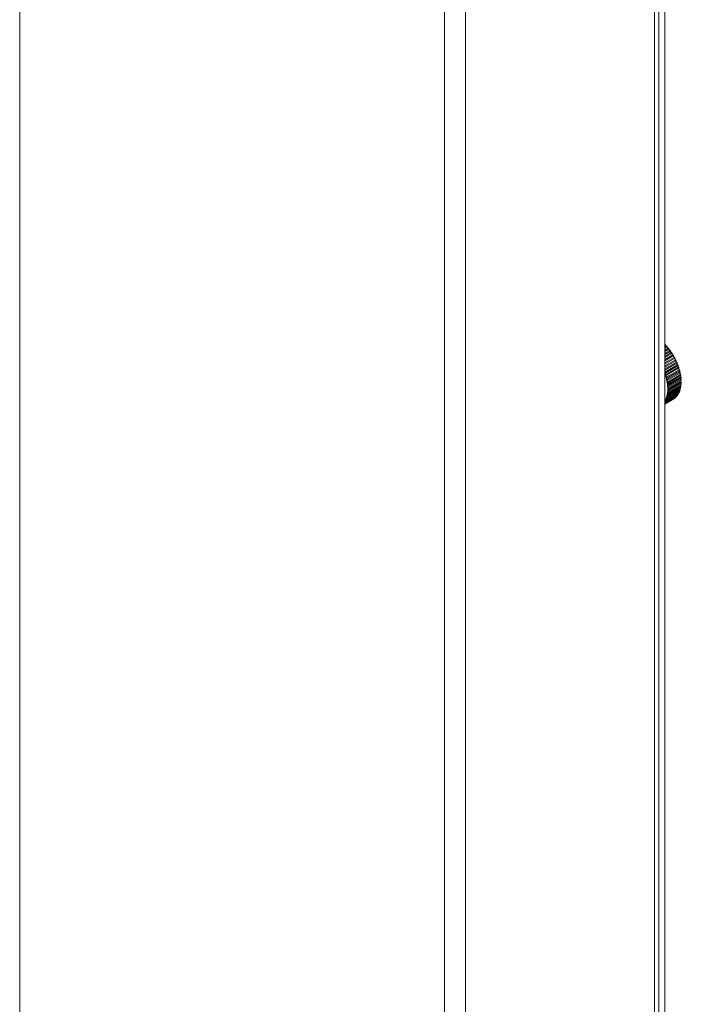
# Model space of a CAD drawing. Units: inches. Extents: x 0 to 16.5, y 0 to 11.7.
# Drawn here: x 13.1 to 13.4, y 7.2 to 7.8 of the extents above; entities that cross this region are included whole.
import ezdxf

# ---------------------------------------------------------------- set-up
doc = ezdxf.new("R2010")
doc.units = ezdxf.units.IN
doc.header["$MEASUREMENT"] = 0
doc.layers.add('Calque 1', color=7, linetype='Continuous')

msp = doc.modelspace()

# ---------------------------------------------------------------- linework, layer by layer
at = {"layer": 'Calque 1', "lineweight": 0}
for points in [[(13.39135, 8.09047), (13.39135, 6.80283)], [(13.39366, 6.80605), (13.39366, 8.0918)], [(13.39692, 6.81569), (13.39692, 8.09369)], [(13.29112, 8.03262), (13.29112, 6.74498)], [(13.28, 8.02619), (13.28, 6.74498)], [(13.0545, 7.9016), (13.0545, 6.87515)], [(13.39721, 7.59684), (13.39724, 7.59691), (13.39724, 7.597), (13.39721, 7.59709), (13.39714, 7.59719), (13.39708, 7.59727), (13.39698, 7.5973), (13.39692, 7.59732)], [(13.39719, 7.59683), (13.39721, 7.59691), (13.39719, 7.59701), (13.39715, 7.59712), (13.39708, 7.59722), (13.397, 7.59727), (13.39693, 7.5973), (13.39692, 7.5973)], [(13.39692, 7.59666), (13.39719, 7.59683)], [(13.39778, 7.59625), (13.39692, 7.59575)], [(13.39692, 7.59508), (13.39812, 7.59577)], [(13.39867, 7.59513), (13.39692, 7.59412)], [(13.39692, 7.59345), (13.39901, 7.59465)], [(13.39953, 7.59398), (13.39692, 7.59248)], [(13.39716, 7.5969), (13.39724, 7.5968), (13.39734, 7.5967), (13.39742, 7.59661), (13.39751, 7.59651), (13.3976, 7.5964), (13.39769, 7.5963), (13.39777, 7.5962), (13.39787, 7.59611)], [(13.39721, 7.59684), (13.39721, 7.59684), (13.39719, 7.59683)], [(13.39775, 7.5962), (13.39768, 7.59628), (13.39761, 7.59637), (13.39754, 7.59644), (13.39747, 7.59652), (13.3974, 7.5966), (13.39733, 7.59667), (13.39726, 7.59676), (13.39719, 7.59683)], [(13.39811, 7.59577), (13.39814, 7.59584), (13.39812, 7.59595), (13.3981, 7.59605), (13.39803, 7.59615), (13.39794, 7.59622), (13.39787, 7.59626), (13.39779, 7.59626), (13.39778, 7.59624)], [(13.39813, 7.59579), (13.39816, 7.59584), (13.39817, 7.59593), (13.39814, 7.59602), (13.3981, 7.59612), (13.39802, 7.5962), (13.39792, 7.59626), (13.39785, 7.59626), (13.39778, 7.59625)], [(13.39807, 7.59586), (13.39816, 7.59575), (13.39824, 7.59565), (13.39834, 7.59554), (13.39842, 7.59544), (13.39851, 7.59533), (13.39859, 7.59522), (13.39867, 7.59512), (13.39876, 7.59501)], [(13.39865, 7.59512), (13.39858, 7.5952), (13.39851, 7.59528), (13.39844, 7.59537), (13.39839, 7.59544), (13.39832, 7.59552), (13.39825, 7.5956), (13.39818, 7.59569), (13.39811, 7.59577)], [(13.39813, 7.59579), (13.39813, 7.59579), (13.39812, 7.59577)], [(13.399, 7.59466), (13.39903, 7.59473), (13.39903, 7.59483), (13.399, 7.59492), (13.39893, 7.59502), (13.39886, 7.5951), (13.39878, 7.59515), (13.39871, 7.59515), (13.39868, 7.59515)], [(13.39902, 7.59466), (13.39905, 7.59472), (13.39906, 7.59479), (13.39905, 7.59488), (13.39901, 7.59498), (13.39895, 7.59508), (13.39885, 7.59513), (13.39877, 7.59516), (13.3987, 7.59515), (13.39869, 7.59513)], [(13.39896, 7.59475), (13.39905, 7.59463), (13.39913, 7.59452), (13.3992, 7.59441), (13.39928, 7.59432), (13.39937, 7.5942), (13.39945, 7.59409), (13.39953, 7.59398), (13.3996, 7.59387)], [(13.39951, 7.59397), (13.39944, 7.59405), (13.39939, 7.59415), (13.39932, 7.59423), (13.39926, 7.59431), (13.39919, 7.5944), (13.39912, 7.59448), (13.39907, 7.59458), (13.399, 7.59466)], [(13.39985, 7.5935), (13.39989, 7.59355), (13.39991, 7.59362), (13.39991, 7.5937), (13.39988, 7.5938), (13.39981, 7.5939), (13.39973, 7.59397), (13.39964, 7.59401), (13.39958, 7.59401), (13.39953, 7.59398)], [(13.39985, 7.59349), (13.39989, 7.59355), (13.39989, 7.59365), (13.39986, 7.59376), (13.3998, 7.59385), (13.39972, 7.59394), (13.39965, 7.59399), (13.39957, 7.59399), (13.39953, 7.59398)], [(13.39692, 7.5918), (13.39985, 7.5935)], [(13.40034, 7.59279), (13.39692, 7.59082)], [(13.39692, 7.59013), (13.40064, 7.59229)], [(13.39692, 7.58913), (13.4011, 7.59154)], [(13.39692, 7.58845), (13.40139, 7.59104)], [(13.39692, 7.58745), (13.40181, 7.59027)], [(13.39692, 7.58677), (13.4021, 7.58976)], [(13.39692, 7.58577), (13.40248, 7.58898)], [(13.39981, 7.59359), (13.39988, 7.59348), (13.39996, 7.59337), (13.40003, 7.59325), (13.40012, 7.59313), (13.40019, 7.59302), (13.40027, 7.59291), (13.40034, 7.59279), (13.40042, 7.59268)], [(13.40033, 7.59277), (13.40026, 7.59287), (13.40021, 7.59295), (13.40015, 7.59305), (13.4001, 7.59313), (13.40003, 7.59323), (13.39997, 7.59331), (13.3999, 7.5934), (13.39985, 7.59349)], [(13.40066, 7.59229), (13.4007, 7.59233), (13.40073, 7.5924), (13.40073, 7.59248), (13.4007, 7.59258), (13.40064, 7.59268), (13.40056, 7.59276), (13.40048, 7.5928), (13.40039, 7.5928), (13.40034, 7.59279), (13.40032, 7.59277)], [(13.40065, 7.59228), (13.40069, 7.59234), (13.40069, 7.59242), (13.40068, 7.59253), (13.40062, 7.59263), (13.40055, 7.59273), (13.40047, 7.59278), (13.40039, 7.5928), (13.40035, 7.59278)], [(13.4006, 7.5924), (13.40067, 7.59227), (13.40076, 7.59216), (13.40082, 7.59204), (13.40089, 7.59193), (13.40096, 7.5918), (13.40105, 7.59169), (13.40112, 7.59157), (13.40119, 7.59145)], [(13.4011, 7.59155), (13.40104, 7.59163), (13.40098, 7.59173), (13.40093, 7.59183), (13.40087, 7.59191), (13.40082, 7.59201), (13.40076, 7.5921), (13.40071, 7.59219), (13.40065, 7.59228)], [(13.40139, 7.59104), (13.40141, 7.59104), (13.40145, 7.59109), (13.40148, 7.59115), (13.40148, 7.59123), (13.40146, 7.59134), (13.40141, 7.59144), (13.40132, 7.59151), (13.40124, 7.59157), (13.40117, 7.59157), (13.4011, 7.59155)], [(13.4014, 7.59103), (13.40144, 7.59109), (13.40146, 7.59117), (13.40144, 7.59127), (13.4014, 7.59138), (13.40133, 7.59147), (13.40125, 7.59153), (13.40117, 7.59156), (13.4011, 7.59155)], [(13.40135, 7.59115), (13.40142, 7.59104), (13.40149, 7.59091), (13.40156, 7.59079), (13.40163, 7.59068), (13.4017, 7.59055), (13.40176, 7.59043), (13.40182, 7.59032), (13.40189, 7.59019)], [(13.40182, 7.59028), (13.40176, 7.59037), (13.40171, 7.59047), (13.40167, 7.59056), (13.40161, 7.59066), (13.40155, 7.59076), (13.4015, 7.59084), (13.40144, 7.59094), (13.4014, 7.59103)], [(13.40209, 7.58976), (13.40209, 7.58976), (13.40214, 7.5898), (13.40219, 7.58987), (13.40219, 7.58994), (13.40217, 7.59004), (13.40213, 7.59015), (13.40206, 7.59023), (13.40196, 7.59029), (13.40188, 7.5903), (13.40182, 7.59029)], [(13.40211, 7.58977), (13.40214, 7.5898), (13.40216, 7.58988), (13.40215, 7.58998), (13.40211, 7.59009), (13.40204, 7.59019), (13.40197, 7.59026), (13.40189, 7.59028), (13.40182, 7.59028)], [(13.40205, 7.58988), (13.40212, 7.58976), (13.40217, 7.58963), (13.40224, 7.58952), (13.4023, 7.5894), (13.40237, 7.58927), (13.40242, 7.58915), (13.40249, 7.58902), (13.40255, 7.5889)], [(13.40247, 7.58899), (13.40243, 7.58909), (13.40239, 7.58919), (13.40233, 7.58927), (13.40229, 7.58937), (13.40223, 7.58947), (13.40219, 7.58956), (13.40214, 7.58966), (13.4021, 7.58976)], [(13.40275, 7.58847), (13.40279, 7.58849), (13.40282, 7.58858), (13.4028, 7.58867), (13.40278, 7.58877), (13.40271, 7.58887), (13.40264, 7.58895), (13.40255, 7.58899), (13.40247, 7.58899)], [(13.40276, 7.58847), (13.40278, 7.5885), (13.40283, 7.58855), (13.40284, 7.58862), (13.40284, 7.5887), (13.4028, 7.58882), (13.40273, 7.5889), (13.40264, 7.58897), (13.40256, 7.589), (13.40249, 7.589)], [(13.40269, 7.58859), (13.40276, 7.58847), (13.40281, 7.58834), (13.40287, 7.58822), (13.40292, 7.58809), (13.40298, 7.58797), (13.40303, 7.58784), (13.40309, 7.58772), (13.40314, 7.58759)], [(13.39692, 7.58509), (13.40276, 7.58847)], [(13.39692, 7.58412), (13.40307, 7.58768)], [(13.39692, 7.58344), (13.40334, 7.58715)], [(13.39692, 7.58248), (13.40362, 7.58636)], [(13.39705, 7.58188), (13.40387, 7.58583)], [(13.39727, 7.58109), (13.40409, 7.58502)], [(13.39751, 7.58057), (13.40432, 7.5845)], [(13.39767, 7.57976), (13.40449, 7.5837)], [(13.40308, 7.58767), (13.40304, 7.58777), (13.403, 7.58787), (13.40296, 7.58797), (13.4029, 7.58806), (13.40286, 7.58816), (13.40282, 7.58826), (13.40278, 7.58835), (13.40273, 7.58845)], [(13.40335, 7.58716), (13.40336, 7.58717), (13.4034, 7.58724), (13.4034, 7.58734), (13.40337, 7.58744), (13.40332, 7.58753), (13.40323, 7.58762), (13.40315, 7.58767), (13.40308, 7.58767)], [(13.40334, 7.58716), (13.40337, 7.58716), (13.40341, 7.58722), (13.40344, 7.58729), (13.40344, 7.58737), (13.40339, 7.58747), (13.40334, 7.58757), (13.40326, 7.58765), (13.40317, 7.58768), (13.4031, 7.58769), (13.40309, 7.58768)], [(13.40327, 7.58729), (13.40332, 7.58716), (13.40338, 7.58704), (13.40342, 7.58691), (13.40348, 7.58679), (13.40352, 7.58666), (13.40357, 7.58652), (13.40362, 7.5864), (13.40367, 7.58627)], [(13.40362, 7.58635), (13.40358, 7.58645), (13.40354, 7.58655), (13.4035, 7.58665), (13.40347, 7.58674), (13.40343, 7.58684), (13.40339, 7.58695), (13.40335, 7.58705), (13.4033, 7.58715)], [(13.40364, 7.58636), (13.40363, 7.58636), (13.40362, 7.58636)], [(13.40387, 7.58583), (13.40389, 7.58584), (13.40392, 7.5859), (13.40393, 7.58599), (13.4039, 7.58609), (13.40385, 7.5862), (13.40378, 7.58628), (13.40369, 7.58634), (13.40362, 7.58635)], [(13.40387, 7.58583), (13.40387, 7.58583), (13.40392, 7.58588), (13.40395, 7.58595), (13.40395, 7.58602), (13.40394, 7.58613), (13.40388, 7.58623), (13.4038, 7.5863), (13.40371, 7.58636), (13.40364, 7.58636)], [(13.40378, 7.58597), (13.40382, 7.58584), (13.40388, 7.58572), (13.40392, 7.58559), (13.40396, 7.58547), (13.40401, 7.58533), (13.40405, 7.5852), (13.40409, 7.58508), (13.40413, 7.58495)], [(13.4041, 7.58502), (13.40405, 7.58513), (13.40403, 7.58523), (13.40398, 7.58533), (13.40396, 7.58542), (13.40393, 7.58552), (13.40389, 7.58562), (13.40386, 7.58572), (13.40382, 7.58581)], [(13.40412, 7.58504), (13.4041, 7.58504), (13.40409, 7.58502)], [(13.40433, 7.58451), (13.40433, 7.58451), (13.40437, 7.58456), (13.40439, 7.58465), (13.40437, 7.58474), (13.40432, 7.58485), (13.40425, 7.58494), (13.40417, 7.58501), (13.4041, 7.58502)], [(13.40432, 7.58451), (13.40438, 7.58455), (13.40441, 7.58461), (13.40442, 7.58469), (13.40439, 7.58479), (13.40435, 7.58488), (13.40428, 7.58497), (13.40419, 7.58502), (13.40412, 7.58504)], [(13.40423, 7.58465), (13.40427, 7.58452), (13.40431, 7.5844), (13.40435, 7.58427), (13.40438, 7.58413), (13.40442, 7.58401), (13.40446, 7.58388), (13.40449, 7.58376), (13.40453, 7.58363)], [(13.4045, 7.5837), (13.40447, 7.5838), (13.40444, 7.5839), (13.40442, 7.58399), (13.40439, 7.58409), (13.40435, 7.58419), (13.40432, 7.58428), (13.40429, 7.58438), (13.40426, 7.58449)], [(13.40452, 7.5837), (13.40451, 7.5837), (13.40449, 7.5837)], [(13.40472, 7.58317), (13.40476, 7.58322), (13.40478, 7.5833), (13.40476, 7.5834), (13.40472, 7.58351), (13.40465, 7.5836), (13.40458, 7.58367), (13.4045, 7.5837)], [(13.40471, 7.58318), (13.40476, 7.5832), (13.40478, 7.58326), (13.40481, 7.58334), (13.4048, 7.58343), (13.40476, 7.58354), (13.40469, 7.58362), (13.4046, 7.58369), (13.40452, 7.5837)], [(13.40462, 7.58333), (13.40464, 7.5832), (13.40467, 7.58308), (13.40471, 7.58295), (13.40474, 7.58283), (13.40477, 7.5827), (13.4048, 7.58258), (13.40482, 7.58245), (13.40485, 7.58233)], [(13.39717, 7.58094), (13.39713, 7.58107), (13.39709, 7.58119), (13.39705, 7.58132), (13.39701, 7.58144), (13.39696, 7.58157), (13.39692, 7.58169), (13.39687, 7.58183), (13.39683, 7.58195)], [(13.39692, 7.58238), (13.39696, 7.58234), (13.39703, 7.58226), (13.39708, 7.58216), (13.39711, 7.58205), (13.3971, 7.58197), (13.39705, 7.5819), (13.39704, 7.5819)], [(13.39692, 7.58194), (13.39693, 7.58194), (13.39696, 7.58198), (13.39697, 7.58203), (13.39696, 7.58212), (13.39692, 7.58219)], [(13.39696, 7.58187), (13.39695, 7.58187), (13.39692, 7.58187), (13.39692, 7.58188)], [(13.39696, 7.58187), (13.39699, 7.58187), (13.39705, 7.5819)], [(13.397, 7.58188), (13.39703, 7.58178), (13.39707, 7.58169), (13.39711, 7.58158), (13.39714, 7.58148), (13.39717, 7.58138), (13.39721, 7.58128), (13.39723, 7.58119), (13.39728, 7.58109)], [(13.39727, 7.58109), (13.39726, 7.58108), (13.39723, 7.58107), (13.39721, 7.58104), (13.39719, 7.581), (13.39717, 7.58094)], [(13.39728, 7.58063), (13.39733, 7.5806), (13.39739, 7.5806), (13.39742, 7.58065), (13.39743, 7.5807), (13.39742, 7.58077), (13.39739, 7.58084), (13.39733, 7.58091), (13.39728, 7.58095), (13.39722, 7.58097), (13.39718, 7.58094)], [(13.39739, 7.58054), (13.39737, 7.58055), (13.39733, 7.58058), (13.39727, 7.58062), (13.39727, 7.58063)], [(13.39757, 7.57962), (13.39753, 7.57975), (13.39751, 7.57987), (13.39746, 7.58), (13.39742, 7.58012), (13.39739, 7.58025), (13.39735, 7.58037), (13.39731, 7.5805), (13.39727, 7.58063)], [(13.39728, 7.58109), (13.39735, 7.58106), (13.39743, 7.58101), (13.3975, 7.58091), (13.39754, 7.58081), (13.39757, 7.5807), (13.39755, 7.58062), (13.39751, 7.58056), (13.3975, 7.58056)], [(13.39739, 7.58055), (13.39744, 7.58054), (13.39751, 7.58057)], [(13.39744, 7.58055), (13.39747, 7.58045), (13.3975, 7.58035), (13.39753, 7.58026), (13.39757, 7.58016), (13.3976, 7.58006), (13.39762, 7.57997), (13.39765, 7.57987), (13.39768, 7.57976)], [(13.39767, 7.57976), (13.39766, 7.57975), (13.39763, 7.57973), (13.39762, 7.5797), (13.39759, 7.57968), (13.39757, 7.57962)], [(13.39765, 7.57931), (13.39771, 7.57928), (13.39776, 7.57928), (13.3978, 7.57931), (13.39782, 7.57937), (13.3978, 7.57944), (13.39778, 7.57951), (13.39773, 7.57958), (13.39767, 7.57962), (13.39761, 7.57963), (13.39757, 7.57962)], [(13.39776, 7.57922), (13.39774, 7.57923), (13.3977, 7.57926), (13.39766, 7.57931)], [(13.39789, 7.57832), (13.39787, 7.57844), (13.39784, 7.57857), (13.39781, 7.57869), (13.39778, 7.57882), (13.39774, 7.57894), (13.39771, 7.57907), (13.39769, 7.57919), (13.39766, 7.57931)], [(13.39768, 7.57976), (13.39775, 7.57973), (13.39783, 7.57966), (13.3979, 7.57958), (13.39794, 7.57947), (13.39796, 7.57937), (13.39793, 7.57928), (13.3979, 7.57924)], [(13.39776, 7.57923), (13.39781, 7.57922), (13.39788, 7.57923), (13.39789, 7.57925)], [(13.39782, 7.57923), (13.39785, 7.57913), (13.39786, 7.57903), (13.39789, 7.57894), (13.39792, 7.57884), (13.39794, 7.57874), (13.39796, 7.57865), (13.39798, 7.57855), (13.39801, 7.57845)], [(13.39789, 7.57925), (13.40471, 7.58318)], [(13.39801, 7.57845), (13.39799, 7.57844), (13.39796, 7.57841), (13.39794, 7.5784), (13.39792, 7.57836), (13.39789, 7.57832)], [(13.39796, 7.57801), (13.39801, 7.57797), (13.39807, 7.57797), (13.39811, 7.57799), (13.39814, 7.57803), (13.39812, 7.5781), (13.3981, 7.57819), (13.39805, 7.57826), (13.398, 7.5783), (13.39794, 7.57833), (13.3979, 7.57831)], [(13.39801, 7.57845), (13.40482, 7.58238)], [(13.39801, 7.57845), (13.39808, 7.57841), (13.39817, 7.57834), (13.39822, 7.57824), (13.39826, 7.57813), (13.39828, 7.57803), (13.39825, 7.57797), (13.39821, 7.57792)], [(13.39821, 7.57793), (13.40503, 7.58186)], [(13.39827, 7.57715), (13.40509, 7.58108)], [(13.39845, 7.57663), (13.40528, 7.58057)], [(13.39845, 7.57587), (13.40527, 7.57982)], [(13.39856, 7.57462), (13.40538, 7.57857)], [(13.39863, 7.57536), (13.40545, 7.5793)], [(13.40483, 7.58238), (13.4048, 7.58248), (13.40478, 7.58258), (13.40476, 7.58267), (13.40473, 7.58277), (13.40471, 7.58287), (13.40469, 7.58297), (13.40467, 7.58306), (13.40464, 7.58316)], [(13.40485, 7.5824), (13.40485, 7.5824), (13.40484, 7.5824), (13.40482, 7.58238)], [(13.40503, 7.58187), (13.40507, 7.5819), (13.4051, 7.58197), (13.40508, 7.58208), (13.40505, 7.58217), (13.40498, 7.58227), (13.40491, 7.58234), (13.40483, 7.58238)], [(13.40503, 7.58187), (13.40506, 7.58188), (13.4051, 7.58194), (13.40512, 7.58201), (13.40512, 7.58209), (13.40509, 7.5822), (13.40502, 7.58229), (13.40494, 7.58237), (13.40485, 7.5824)], [(13.40492, 7.58202), (13.40495, 7.5819), (13.40496, 7.58177), (13.40499, 7.58165), (13.40502, 7.58152), (13.40505, 7.58141), (13.40506, 7.58129), (13.40509, 7.58116), (13.4051, 7.58104)], [(13.40508, 7.58109), (13.40507, 7.58119), (13.40505, 7.58127), (13.40504, 7.58137), (13.40501, 7.58147), (13.405, 7.58156), (13.40498, 7.58166), (13.40496, 7.58176), (13.40494, 7.58185)], [(13.40528, 7.58056), (13.4053, 7.58059), (13.40533, 7.58066), (13.40533, 7.58076), (13.4053, 7.58085), (13.40525, 7.58097), (13.40516, 7.58103), (13.40508, 7.58109)], [(13.40512, 7.58109), (13.40512, 7.58109), (13.4051, 7.58109), (13.40509, 7.58108)], [(13.40527, 7.58057), (13.4053, 7.58058), (13.40534, 7.58063), (13.40537, 7.5807), (13.40537, 7.58079), (13.40534, 7.58088), (13.40528, 7.58098), (13.4052, 7.58107), (13.40512, 7.58109)], [(13.40516, 7.58073), (13.40517, 7.58062), (13.40519, 7.5805), (13.40521, 7.58037), (13.40523, 7.58025), (13.40524, 7.58013), (13.40526, 7.58001), (13.40527, 7.57988), (13.40528, 7.57977)], [(13.40528, 7.57981), (13.40526, 7.57991), (13.40525, 7.57999), (13.40523, 7.58009), (13.40522, 7.58019), (13.40521, 7.58028), (13.40519, 7.58037), (13.40518, 7.58047), (13.40516, 7.58056)], [(13.4053, 7.57982), (13.4053, 7.57982), (13.40528, 7.57982), (13.40527, 7.57982)], [(13.40544, 7.5793), (13.40547, 7.57931), (13.4055, 7.57938), (13.40551, 7.57947), (13.40548, 7.57958), (13.40543, 7.57967), (13.40536, 7.57976), (13.40528, 7.57981)], [(13.40545, 7.5793), (13.40545, 7.5793), (13.40551, 7.57936), (13.40553, 7.57943), (13.40553, 7.5795), (13.40551, 7.57961), (13.40546, 7.5797), (13.40538, 7.57977), (13.4053, 7.57982)], [(13.40531, 7.57948), (13.40533, 7.57936), (13.40534, 7.57925), (13.40535, 7.57912), (13.40535, 7.57901), (13.40537, 7.57888), (13.40538, 7.57877), (13.40538, 7.57865), (13.40539, 7.57854)], [(13.40539, 7.57856), (13.40537, 7.57866), (13.40537, 7.57874), (13.40536, 7.57884), (13.40536, 7.57894), (13.40535, 7.57902), (13.40535, 7.57912), (13.40533, 7.5792), (13.40532, 7.5793)], [(13.40541, 7.57858), (13.40541, 7.57858), (13.40539, 7.57858), (13.40538, 7.57857)], [(13.40554, 7.57806), (13.40555, 7.57806), (13.4056, 7.57812), (13.40561, 7.57822), (13.40558, 7.57831), (13.40554, 7.57842), (13.40546, 7.57851), (13.40539, 7.57856)], [(13.40542, 7.57735), (13.40542, 7.57745), (13.40542, 7.57753), (13.40542, 7.57762), (13.40542, 7.57772), (13.40542, 7.5778), (13.40542, 7.5779), (13.40542, 7.57798), (13.4054, 7.57808)], [(13.40555, 7.57807), (13.40559, 7.57811), (13.40563, 7.57818), (13.40563, 7.57825), (13.40562, 7.57834), (13.40556, 7.57845), (13.40549, 7.57854), (13.40541, 7.57858)], [(13.39806, 7.57791), (13.39805, 7.57793), (13.39801, 7.57795), (13.39796, 7.57801)], [(13.39814, 7.57702), (13.39813, 7.57715), (13.3981, 7.57726), (13.39809, 7.57738), (13.39806, 7.57751), (13.39803, 7.57763), (13.39801, 7.57776), (13.39799, 7.57788), (13.39796, 7.57801)], [(13.39798, 7.56909), (13.4048, 7.57304)], [(13.39806, 7.57793), (13.39812, 7.5779), (13.39819, 7.57791), (13.39821, 7.57793)], [(13.39812, 7.57792), (13.39814, 7.57783), (13.39817, 7.57773), (13.39818, 7.57763), (13.39819, 7.57753), (13.39822, 7.57744), (13.39823, 7.57734), (13.39825, 7.57724), (13.39826, 7.57715)], [(13.39827, 7.57715), (13.39824, 7.57713), (13.39823, 7.57712), (13.3982, 7.57709), (13.39817, 7.57707), (13.39814, 7.57702)], [(13.39819, 7.57672), (13.39825, 7.57667), (13.3983, 7.57667), (13.39835, 7.57669), (13.39837, 7.57673), (13.39837, 7.5768), (13.39836, 7.57688), (13.3983, 7.57695), (13.39825, 7.57699), (13.39819, 7.57702), (13.39815, 7.57702)], [(13.39828, 7.57663), (13.39827, 7.57663), (13.39824, 7.57666), (13.3982, 7.57672)], [(13.39832, 7.57576), (13.39831, 7.57587), (13.3983, 7.576), (13.39828, 7.57611), (13.39827, 7.57623), (13.39826, 7.57636), (13.39823, 7.57648), (13.39821, 7.57659), (13.3982, 7.57672)], [(13.39824, 7.57009), (13.40506, 7.57402)], [(13.39826, 7.57715), (13.39835, 7.5771), (13.39843, 7.57702), (13.39848, 7.57692), (13.39851, 7.57681), (13.39851, 7.57673), (13.39848, 7.57666), (13.39846, 7.57663)], [(13.39828, 7.57663), (13.39834, 7.57661), (13.39841, 7.57662), (13.39845, 7.57663)], [(13.39845, 7.57587), (13.39844, 7.57586), (13.39841, 7.57584), (13.39838, 7.57583), (13.39835, 7.5758), (13.39832, 7.57576)], [(13.39836, 7.57547), (13.39842, 7.57541), (13.39847, 7.5754), (13.39851, 7.57541), (13.39854, 7.57545), (13.39855, 7.57552), (13.39853, 7.57559), (13.39848, 7.57566), (13.39843, 7.57572), (13.39837, 7.57576), (13.39833, 7.57576)], [(13.39834, 7.56962), (13.40516, 7.57356)], [(13.39835, 7.57663), (13.39836, 7.57653), (13.39837, 7.57644), (13.39839, 7.57634), (13.3984, 7.57624), (13.39842, 7.57616), (13.39843, 7.57606), (13.39844, 7.57597), (13.39846, 7.57587)], [(13.39844, 7.57537), (13.39839, 7.5754), (13.39835, 7.57545)], [(13.39842, 7.57452), (13.39842, 7.57463), (13.39841, 7.57475), (13.39841, 7.57487), (13.39839, 7.57498), (13.39839, 7.57511), (13.39838, 7.57522), (13.39837, 7.57534), (13.39835, 7.57545)], [(13.39841, 7.57216), (13.39842, 7.57227), (13.39842, 7.57238), (13.39844, 7.5725), (13.39844, 7.57261), (13.39844, 7.57272), (13.39845, 7.57283), (13.39845, 7.57294), (13.39845, 7.57305)], [(13.39856, 7.57462), (13.39855, 7.57462), (13.39852, 7.57461), (13.39849, 7.57458), (13.39846, 7.57455), (13.39844, 7.57452), (13.39842, 7.57452)], [(13.39844, 7.57423), (13.3985, 7.57419), (13.39855, 7.57416), (13.39861, 7.57417), (13.39864, 7.5742), (13.39864, 7.57427), (13.39862, 7.57434), (13.3986, 7.57441), (13.39854, 7.57448), (13.39848, 7.57451), (13.39843, 7.57452)], [(13.39844, 7.57537), (13.39849, 7.57534), (13.39857, 7.57534), (13.39863, 7.57536)], [(13.39844, 7.57115), (13.40526, 7.57508)], [(13.39846, 7.57333), (13.39846, 7.57344), (13.39846, 7.57355), (13.39846, 7.57366), (13.39846, 7.57377), (13.39846, 7.57388), (13.39844, 7.57401), (13.39844, 7.57412), (13.39844, 7.57423)], [(13.39851, 7.57415), (13.39848, 7.57418), (13.39844, 7.57423)], [(13.3986, 7.57343), (13.39857, 7.57341), (13.39856, 7.5734), (13.39852, 7.57338), (13.39849, 7.57336), (13.39846, 7.57332), (13.39845, 7.57332)], [(13.39851, 7.57295), (13.39848, 7.57298), (13.39845, 7.57304), (13.39845, 7.57305)], [(13.39846, 7.57587), (13.39853, 7.57583), (13.39861, 7.57573), (13.39867, 7.57563), (13.39869, 7.57553), (13.39868, 7.57544), (13.39864, 7.57537), (13.39862, 7.57537)], [(13.39846, 7.57305), (13.39851, 7.57299), (13.39857, 7.57297), (13.39861, 7.57297), (13.39865, 7.57299), (13.39867, 7.57306), (13.39865, 7.57313), (13.39862, 7.5732), (13.39857, 7.57327), (13.39851, 7.57331), (13.39846, 7.57333)], [(13.3985, 7.57537), (13.39851, 7.57527), (13.39853, 7.57517), (13.39853, 7.57509), (13.39854, 7.57499), (13.39854, 7.5749), (13.39855, 7.57481), (13.39855, 7.57472), (13.39857, 7.57463)], [(13.39851, 7.57415), (13.39857, 7.57411), (13.39866, 7.57411), (13.39871, 7.57412), (13.39873, 7.57412)], [(13.39851, 7.57295), (13.39859, 7.57291), (13.39867, 7.5729), (13.39874, 7.57293)], [(13.39855, 7.57068), (13.40537, 7.57461)], [(13.39858, 7.57294), (13.39858, 7.57285), (13.39858, 7.57277), (13.39858, 7.57269), (13.39858, 7.5726), (13.39857, 7.57251), (13.39857, 7.57242), (13.39855, 7.57234), (13.39855, 7.57226)], [(13.39856, 7.57226), (13.40538, 7.57619)], [(13.39857, 7.57463), (13.39864, 7.57456), (13.39871, 7.57448), (13.39876, 7.57438), (13.39878, 7.57427), (13.39878, 7.57419), (13.39874, 7.57413), (13.39872, 7.57412)], [(13.39858, 7.57413), (13.39858, 7.57405), (13.3986, 7.57395), (13.3986, 7.57387), (13.3986, 7.57377), (13.3986, 7.57369), (13.3986, 7.5736), (13.3986, 7.57351), (13.3986, 7.57342)], [(13.3986, 7.57343), (13.40542, 7.57736)], [(13.3986, 7.57342), (13.39868, 7.57335), (13.39875, 7.57326), (13.39879, 7.57316), (13.3988, 7.57306), (13.39879, 7.57298), (13.39874, 7.57292)], [(13.39869, 7.57177), (13.40551, 7.5757)], [(13.39873, 7.57412), (13.40555, 7.57807)], [(13.39874, 7.57293), (13.40556, 7.57686)], [(13.4048, 7.57303), (13.40482, 7.5731), (13.40485, 7.57317), (13.40486, 7.57324), (13.40489, 7.57333), (13.4049, 7.5734), (13.40493, 7.57347), (13.40494, 7.57353), (13.40497, 7.57362)], [(13.40482, 7.57305), (13.40482, 7.57305), (13.40481, 7.57304), (13.4048, 7.57304)], [(13.40489, 7.57259), (13.40489, 7.57259), (13.40493, 7.57265), (13.40494, 7.57274), (13.40491, 7.57284), (13.40487, 7.57295), (13.4048, 7.57303)], [(13.40482, 7.57305), (13.40492, 7.57343)], [(13.40488, 7.57259), (13.40489, 7.57259), (13.40494, 7.57263), (13.40496, 7.5727), (13.40498, 7.57279), (13.40495, 7.57288), (13.40489, 7.57298), (13.40482, 7.57307)], [(13.40509, 7.57405), (13.40509, 7.57405), (13.40508, 7.57404), (13.40506, 7.57402)], [(13.40507, 7.57402), (13.40508, 7.5741), (13.4051, 7.57417), (13.40511, 7.57426), (13.40514, 7.57434), (13.40515, 7.57441), (13.40516, 7.57449), (13.40518, 7.57456), (13.40519, 7.57465)], [(13.40516, 7.57356), (13.40518, 7.57358), (13.40522, 7.57365), (13.40522, 7.57374), (13.40519, 7.57384), (13.40514, 7.57395), (13.40507, 7.57402)], [(13.40509, 7.57405), (13.40517, 7.5745)], [(13.40516, 7.57356), (13.40519, 7.57358), (13.40523, 7.57363), (13.40526, 7.57369), (13.40526, 7.57379), (13.40523, 7.57388), (13.40516, 7.57398), (13.40509, 7.57405)], [(13.40526, 7.57508), (13.40526, 7.57516), (13.40528, 7.57524), (13.40529, 7.57533), (13.4053, 7.57541), (13.4053, 7.57549), (13.40532, 7.57558), (13.40533, 7.57566), (13.40533, 7.57574)], [(13.40528, 7.57511), (13.40528, 7.57509), (13.40527, 7.57509), (13.40526, 7.57508)], [(13.40537, 7.5746), (13.4054, 7.57463), (13.40543, 7.5747), (13.40543, 7.5748), (13.40539, 7.57491), (13.40533, 7.57501), (13.40526, 7.57508)], [(13.40528, 7.57511), (13.40534, 7.57562)], [(13.40537, 7.57461), (13.40539, 7.57463), (13.40544, 7.57469), (13.40546, 7.57475), (13.40545, 7.57484), (13.40542, 7.57494), (13.40537, 7.57504), (13.40528, 7.57511)], [(13.40537, 7.5762), (13.40537, 7.57628), (13.40539, 7.57637), (13.40539, 7.57645), (13.4054, 7.57653), (13.4054, 7.57662), (13.4054, 7.5767), (13.4054, 7.5768), (13.40542, 7.57688)], [(13.40541, 7.57677), (13.40539, 7.57673), (13.40539, 7.57662), (13.40539, 7.57651), (13.40538, 7.5764), (13.40538, 7.57629), (13.40537, 7.57619)], [(13.4055, 7.57572), (13.40554, 7.57574), (13.40557, 7.57583), (13.40555, 7.57592), (13.40551, 7.57602), (13.40546, 7.57612), (13.40537, 7.5762)], [(13.40539, 7.57622), (13.40539, 7.5762), (13.40538, 7.57619)], [(13.40551, 7.57572), (13.40555, 7.57573), (13.40558, 7.5758), (13.40559, 7.57587), (13.40559, 7.57595), (13.40555, 7.57607), (13.40548, 7.57615), (13.40539, 7.57622)], [(13.40545, 7.57737), (13.40544, 7.57737), (13.40542, 7.57736)], [(13.40557, 7.57687), (13.40561, 7.57691), (13.40562, 7.57699), (13.40561, 7.57709), (13.40557, 7.5772), (13.4055, 7.5773), (13.40542, 7.57735)], [(13.40545, 7.57737), (13.40544, 7.578)], [(13.40556, 7.57687), (13.40562, 7.57691), (13.40564, 7.57697), (13.40564, 7.57705), (13.40563, 7.57715), (13.40559, 7.57725), (13.40552, 7.57733), (13.40544, 7.57737)], [(13.39692, 7.56663), (13.40357, 7.57048)], [(13.39692, 7.56622), (13.40362, 7.57008)], [(13.39692, 7.56586), (13.40306, 7.5694)], [(13.39692, 7.56562), (13.40244, 7.56882)], [(13.39692, 7.56552), (13.40176, 7.56832)], [(13.39706, 7.56727), (13.3971, 7.56736), (13.39714, 7.56744), (13.39719, 7.56751), (13.39723, 7.56759), (13.39727, 7.56768), (13.39731, 7.56776), (13.39734, 7.56783), (13.39738, 7.56791)], [(13.39723, 7.56732), (13.40405, 7.57126)], [(13.39748, 7.56781), (13.39744, 7.56776), (13.39742, 7.56769), (13.39739, 7.56763), (13.39736, 7.56756), (13.39733, 7.56751), (13.39729, 7.56744), (13.39726, 7.56738), (13.39723, 7.56731)], [(13.39728, 7.5669), (13.4041, 7.57083)], [(13.39741, 7.56784), (13.39739, 7.56786), (13.39738, 7.56791)], [(13.39739, 7.56792), (13.39743, 7.56785), (13.39748, 7.5678), (13.39754, 7.56777), (13.39758, 7.56778), (13.39762, 7.56781), (13.39762, 7.56788), (13.39761, 7.56795), (13.39758, 7.56802), (13.39753, 7.56809), (13.39747, 7.56812)], [(13.39741, 7.56784), (13.39748, 7.56777), (13.39756, 7.56772), (13.39764, 7.56772), (13.3977, 7.56773), (13.39771, 7.56773)], [(13.39747, 7.56812), (13.39751, 7.5682), (13.39754, 7.56828), (13.39758, 7.56838), (13.39761, 7.56847), (13.39765, 7.56855), (13.39768, 7.56863), (13.39771, 7.56873), (13.39773, 7.56881)], [(13.39764, 7.56818), (13.39762, 7.56816), (13.39759, 7.56815), (13.39756, 7.56815), (13.39752, 7.56813), (13.39748, 7.56812)], [(13.39764, 7.56818), (13.40446, 7.57211)], [(13.39785, 7.56872), (13.39782, 7.56865), (13.3978, 7.56858), (13.39778, 7.56851), (13.39775, 7.56844), (13.39772, 7.56837), (13.39769, 7.5683), (13.39767, 7.56824), (13.39764, 7.56817)], [(13.39764, 7.56817), (13.39771, 7.56808), (13.39775, 7.56798), (13.39778, 7.56787), (13.39775, 7.56778), (13.39771, 7.56773)], [(13.39771, 7.56773), (13.40453, 7.57168)], [(13.39773, 7.56881), (13.39779, 7.56874), (13.39785, 7.5687), (13.3979, 7.56869), (13.39794, 7.5687), (13.39797, 7.56874), (13.39798, 7.5688), (13.39797, 7.56887), (13.39793, 7.56895), (13.39787, 7.56901), (13.39782, 7.56903)], [(13.39777, 7.56873), (13.39776, 7.56876), (13.39774, 7.56882)], [(13.39777, 7.56873), (13.39784, 7.56866), (13.39794, 7.56863), (13.39801, 7.56862), (13.39806, 7.56865)], [(13.39798, 7.56909), (13.39795, 7.56908), (13.39794, 7.56908), (13.39789, 7.56907), (13.39785, 7.56905), (13.39781, 7.56904)], [(13.39782, 7.56903), (13.39785, 7.56913), (13.39787, 7.56922), (13.3979, 7.56931), (13.39793, 7.56941), (13.39796, 7.56949), (13.39798, 7.56959), (13.39801, 7.56969), (13.39803, 7.56978)], [(13.39815, 7.56967), (13.39812, 7.5696), (13.39811, 7.56953), (13.39808, 7.56945), (13.39807, 7.56938), (13.39804, 7.56931), (13.39803, 7.56924), (13.398, 7.56917), (13.39797, 7.56909)], [(13.39797, 7.56909), (13.39805, 7.56901), (13.3981, 7.56891), (13.39812, 7.5688), (13.39811, 7.56872), (13.39807, 7.56866), (13.39807, 7.56865)], [(13.39803, 7.56978), (13.39808, 7.56972), (13.39814, 7.56967), (13.39819, 7.56966), (13.39823, 7.56967), (13.39826, 7.56973), (13.39826, 7.5698), (13.39825, 7.56987), (13.39819, 7.56994), (13.39815, 7.56999), (13.39808, 7.57002)], [(13.39807, 7.5697), (13.39805, 7.56972), (13.39803, 7.56977), (13.39803, 7.56979)], [(13.39806, 7.56865), (13.40488, 7.57258)], [(13.39807, 7.5697), (13.39814, 7.56963), (13.39823, 7.56961), (13.3983, 7.56961), (13.39834, 7.56963)], [(13.39808, 7.57002), (13.39811, 7.57012), (13.39812, 7.57022), (13.39815, 7.57031), (13.39817, 7.57041), (13.39819, 7.57051), (13.39821, 7.57062), (13.39822, 7.57072), (13.39825, 7.57081)], [(13.39824, 7.57009), (13.39823, 7.57008), (13.3982, 7.57007), (13.39817, 7.57005), (13.39813, 7.57004), (13.39809, 7.57002)], [(13.3983, 7.57073), (13.39827, 7.57076), (13.39824, 7.57081)], [(13.39825, 7.57081), (13.3983, 7.57076), (13.39836, 7.57072), (13.3984, 7.5707), (13.39846, 7.57073), (13.39847, 7.57078), (13.39847, 7.57085), (13.39844, 7.57092), (13.3984, 7.57099), (13.39835, 7.57105), (13.39829, 7.57106)], [(13.39837, 7.57072), (13.39836, 7.57063), (13.39833, 7.57055), (13.39833, 7.57048), (13.3983, 7.5704), (13.39829, 7.57033), (13.39828, 7.57024), (13.39826, 7.57016), (13.39825, 7.57009)], [(13.39825, 7.57009), (13.39832, 7.57001), (13.39837, 7.56991), (13.3984, 7.5698), (13.3984, 7.56972), (13.39836, 7.56965), (13.39835, 7.56963)], [(13.39844, 7.57115), (13.39842, 7.57113), (13.39839, 7.57112), (13.39837, 7.57111), (13.39832, 7.57109), (13.39828, 7.57107)], [(13.39829, 7.57106), (13.3983, 7.57117), (13.39832, 7.57127), (13.39833, 7.57138), (13.39835, 7.57148), (13.39836, 7.57159), (13.39836, 7.57169), (13.39837, 7.5718), (13.39839, 7.57191)], [(13.3983, 7.57073), (13.39837, 7.57068), (13.39845, 7.57065), (13.39852, 7.57066), (13.39855, 7.57068)], [(13.39844, 7.57182), (13.39841, 7.57184), (13.39838, 7.5719)], [(13.39839, 7.57191), (13.39844, 7.57184), (13.3985, 7.57181), (13.39855, 7.57181), (13.39858, 7.57184), (13.39861, 7.5719), (13.3986, 7.57197), (13.39857, 7.57203), (13.39853, 7.5721), (13.39847, 7.57215), (13.3984, 7.57217)], [(13.39856, 7.57226), (13.39853, 7.57225), (13.39851, 7.57223), (13.39848, 7.57222), (13.39845, 7.57219), (13.39841, 7.57216)], [(13.39844, 7.57182), (13.39852, 7.57177), (13.3986, 7.57175), (13.39866, 7.57176), (13.39869, 7.57177)], [(13.39851, 7.5718), (13.39851, 7.57172), (13.3985, 7.57163), (13.39848, 7.57155), (13.39848, 7.57147), (13.39847, 7.57138), (13.39846, 7.57131), (13.39844, 7.57123), (13.39844, 7.57115)], [(13.39844, 7.57115), (13.39851, 7.57106), (13.39857, 7.57097), (13.39861, 7.57087), (13.39861, 7.57077), (13.39858, 7.5707), (13.39855, 7.57067)], [(13.39855, 7.57226), (13.39864, 7.57219), (13.39869, 7.57209), (13.39874, 7.57198), (13.39875, 7.57188), (13.39872, 7.57181), (13.39868, 7.57177)], [(13.40176, 7.56832), (13.40177, 7.56832), (13.40181, 7.56837), (13.40184, 7.56843), (13.40184, 7.56847)], [(13.40176, 7.56831), (13.40176, 7.56831), (13.4018, 7.56837), (13.40182, 7.56845)], [(13.40243, 7.56881), (13.40244, 7.56883), (13.40248, 7.56888), (13.4025, 7.56897), (13.40247, 7.56906)], [(13.40244, 7.56882), (13.40245, 7.56883), (13.40249, 7.56887), (13.40252, 7.56894), (13.40252, 7.56902), (13.40251, 7.56908)], [(13.40305, 7.5694), (13.40309, 7.56943), (13.40313, 7.56948), (13.40314, 7.56955), (13.40314, 7.56963), (13.4031, 7.56973), (13.40307, 7.56977)], [(13.40305, 7.5694), (13.40308, 7.56942), (13.40311, 7.56949), (13.40311, 7.56958), (13.40308, 7.56969), (13.40305, 7.56976)], [(13.40361, 7.57008), (13.40365, 7.5701), (13.40367, 7.57017), (13.40367, 7.57027), (13.40364, 7.57038), (13.40357, 7.57048)], [(13.40359, 7.5705), (13.40363, 7.57057)], [(13.40362, 7.57008), (13.40364, 7.57011), (13.40369, 7.57016), (13.4037, 7.57023), (13.40369, 7.57033), (13.40366, 7.57043), (13.40359, 7.57052)], [(13.40405, 7.57126), (13.40408, 7.57131), (13.40411, 7.57138), (13.40415, 7.57144), (13.40415, 7.57145)], [(13.40407, 7.57127), (13.40406, 7.57126), (13.40405, 7.57126)], [(13.40411, 7.57084), (13.40415, 7.57088), (13.40417, 7.57095), (13.40415, 7.57105), (13.40411, 7.57116), (13.40405, 7.57126)], [(13.40406, 7.57127), (13.40416, 7.57145)], [(13.4041, 7.57084), (13.40416, 7.57088), (13.40419, 7.57094), (13.4042, 7.57102), (13.40417, 7.57112), (13.40413, 7.57122), (13.40406, 7.57129)], [(13.40446, 7.5721), (13.40449, 7.57217), (13.40451, 7.57224), (13.40454, 7.57231), (13.40457, 7.57238), (13.40458, 7.57241)], [(13.40448, 7.57213), (13.40448, 7.57213), (13.40448, 7.57212), (13.40446, 7.57211)], [(13.40453, 7.57167), (13.40453, 7.57167), (13.40457, 7.57173), (13.4046, 7.57181), (13.40457, 7.57191), (13.40453, 7.57202), (13.40446, 7.5721)], [(13.40448, 7.57213), (13.40459, 7.57241)], [(13.40453, 7.57168), (13.40457, 7.57172), (13.40462, 7.57179), (13.40462, 7.57186), (13.4046, 7.57195), (13.40455, 7.57207), (13.40448, 7.57213)], [(13.39704, 7.56699), (13.39701, 7.56694), (13.39697, 7.56688), (13.39693, 7.56683), (13.39692, 7.5668)], [(13.39698, 7.56702), (13.39696, 7.56704), (13.39695, 7.56709)], [(13.39696, 7.56709), (13.397, 7.56702), (13.39704, 7.56697), (13.39711, 7.56694), (13.39715, 7.56694), (13.39719, 7.56697), (13.39721, 7.56702), (13.39719, 7.5671), (13.39717, 7.56717), (13.39711, 7.56724), (13.39705, 7.56728)], [(13.39698, 7.56702), (13.39703, 7.56694), (13.39713, 7.56688), (13.39721, 7.56687), (13.39728, 7.5669)], [(13.39723, 7.56732), (13.39721, 7.56732), (13.39719, 7.5673), (13.39714, 7.56729), (13.3971, 7.56729), (13.39706, 7.56727)], [(13.39723, 7.56731), (13.39729, 7.56723), (13.39733, 7.56712), (13.39735, 7.56702), (13.39732, 7.56694), (13.39729, 7.5669)]]:
    msp.add_lwpolyline(points, dxfattribs=at)

doc.saveas('drawing.dxf')
